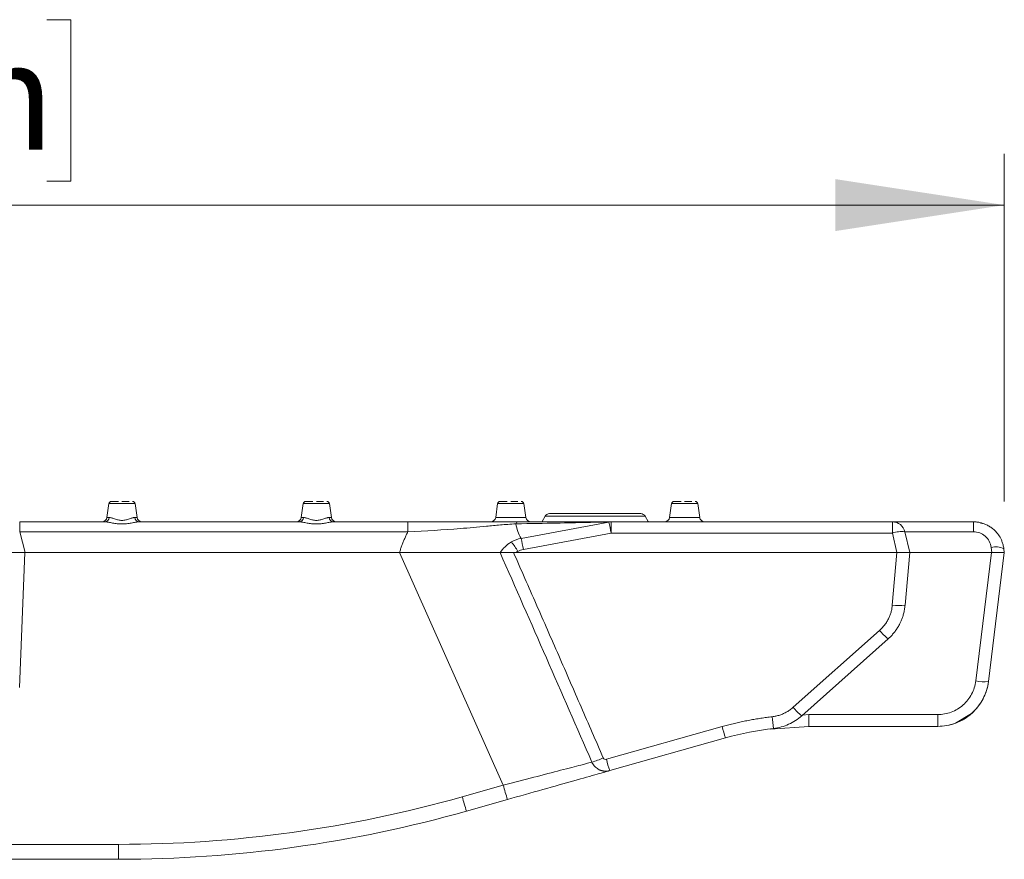
# Model space of a CAD drawing. Units: inches. Extents: x 0.98 to 7.91, y 0.79 to 10.26.
# Drawn here: x 7.15 to 7.91, y 4.74 to 5.39 of the extents above; entities that cross this region are included whole.
import ezdxf

# ---------------------------------------------------------------- set-up
doc = ezdxf.new("R2010")
doc.units = ezdxf.units.IN
doc.header["$MEASUREMENT"] = 0
doc.styles.add('SLDTEXTSTYLE0', font='TXT', dxfattribs={"width": 0.605})
doc.dimstyles.new('SLDDIMSTYLE0', dxfattribs={"dimtxt": 0.080892, "dimasz": 0.13, "dimexe": 0, "dimexo": 0.0625, "dimgap": 0.020223, "dimtad": 1, "dimlfac": 5, "dimrnd": 1e-09, "dimzin": 12, "dimdsep": 46, "dimtxsty": 'SLDTEXTSTYLE0', "dimsah": 1, "dimcen": 0.09, "dimadec": 0, "dimazin": 3, "dimtfac": 1, "dimtofl": 0, "dimtmove": 0, "dimatfit": 3, "dimfxl": 0, "dimfrac": 2, "dimtolj": 1, "dimtzin": 12, "dimarcsym": 0})

# ---------------------------------------------------------------- blocks, each defined once
blk = doc.blocks.new('_D_6')
at = {"color": 7, "linetype": 'Continuous', "lineweight": 0}
for p, q in [((6.75574, 5.38827), (6.73722, 5.38827)), ((6.73722, 5.38827), (6.73722, 5.26404)), ((7.1724, 5.38827), (7.19092, 5.38827)), ((7.19092, 5.38827), (7.19092, 5.26404)), ((5.79529, 5.01736), (5.79529, 5.28489)), ((7.90946, 5.01736), (7.90946, 5.28489)), ((6.73722, 5.26404), (6.75574, 5.26404)), ((7.19092, 5.26404), (7.1724, 5.26404)), ((7.90946, 5.24552), (5.79529, 5.24552))]:
    blk.add_line(p, q, dxfattribs=at)
for points in [[(5.79529, 5.24552), (5.92529, 5.22552), (5.92529, 5.26552)], [(7.90946, 5.24552), (7.77946, 5.26552), (7.77946, 5.22552)]]:
    blk.add_solid(points, dxfattribs=at)
at = {"color": 7, "linetype": 'Continuous', "lineweight": 0, "char_height": 0.083333, "attachment_point": 1, "style": 'SLDTEXTSTYLE0'}
for s, insert in [('10.55in', (6.35913, 5.37147)), ('268mm', (6.77888, 5.37147))]:
    blk.add_mtext(s, dxfattribs=dict(at, insert=insert))

msp = doc.modelspace()

# ---------------------------------------------------------------- linework, layer by layer
at = {"color": 7, "linetype": 'Continuous', "lineweight": 15}
for p, q in [((7.22024, 5.01567), (7.21875, 5.00501)), ((7.2419, 5.00501), (7.24041, 5.01567)), ((7.36985, 5.01567), (7.36835, 5.00501)), ((7.39151, 5.00501), (7.39001, 5.01567)), ((7.51946, 5.01567), (7.51796, 5.00501)), ((7.54112, 5.00501), (7.53962, 5.01567)), ((7.65332, 5.01567), (7.65182, 5.00501)), ((7.67498, 5.00501), (7.67348, 5.01567)), ((7.55596, 5.00595), (7.55369, 5.00201)), ((7.63531, 5.00201), (7.63304, 5.00595)), ((7.6354, 5.00192), (7.63521, 5.00218)), ((7.1516, 5.00162), (7.1516, 4.99399)), ((7.21718, 5.00162), (7.1516, 5.00162)), ((7.36679, 5.00162), (7.24347, 5.00162)), ((7.45038, 5.00162), (7.39308, 5.00162)), ((7.45038, 5.00162), (7.45038, 4.99399)), ((7.52979, 5.00162), (7.54125, 5.00162)), ((7.60496, 5.00145), (7.53747, 4.98886)), ((7.55354, 5.00183), (7.5534, 5.00172)), ((7.55354, 5.00183), (7.5534, 5.00172)), ((7.60677, 5.00162), (7.60677, 4.99297)), ((7.82334, 5.00162), (7.60677, 5.00162)), ((7.82334, 5.00162), (7.82334, 4.99297)), ((7.88566, 5.00162), (7.82334, 5.00162)), ((7.88566, 5.00162), (7.88566, 4.99399)), ((7.89125, 5.00062), (7.89384, 5.00015)), ((7.89125, 5.00062), (7.89384, 5.00015)), ((7.15589, 4.97799), (7.1516, 4.99399)), ((7.1516, 4.99399), (7.45038, 4.99399)), ((7.60677, 4.99297), (7.53927, 4.98039)), ((7.82334, 4.99297), (7.60677, 4.99297)), ((7.82334, 4.99297), (7.8268, 4.97799)), ((7.83662, 4.97799), (7.83293, 4.99399)), ((7.52893, 4.9853), (7.52742, 4.9844)), ((7.89934, 4.98189), (7.89981, 4.97799)), ((7.90946, 4.97799), (7.90911, 4.98087)), ((7.14165, 4.97799), (7.15589, 4.97799)), ((7.15154, 4.87405), (7.15551, 4.97799)), ((7.15589, 4.97799), (7.44406, 4.97799)), ((7.15589, 4.97799), (7.44395, 4.97799)), ((7.52382, 4.79885), (7.44406, 4.97799)), ((7.5317, 4.97799), (7.82681, 4.97799)), ((7.53369, 4.97799), (7.8268, 4.97799)), ((7.82681, 4.97799), (7.82327, 4.93756)), ((7.8268, 4.97799), (7.83662, 4.97799)), ((7.83308, 4.93747), (7.83662, 4.97799)), ((7.83662, 4.97799), (7.89964, 4.97799)), ((7.83662, 4.97799), (7.89981, 4.97799)), ((7.89964, 4.97799), (7.8875, 4.87914)), ((7.90946, 4.97799), (7.89727, 4.87871)), ((7.89981, 4.97799), (7.90921, 4.97799)), ((7.90921, 4.97799), (7.90946, 4.97799)), ((7.74698, 4.85884), (7.8135, 4.91808)), ((7.75353, 4.85227), (7.82004, 4.9115)), ((7.85819, 4.85321), (7.75913, 4.85321)), ((7.75913, 4.84414), (7.75913, 4.85321)), ((7.85819, 4.85321), (7.85819, 4.84414)), ((7.87183, 4.84657), (7.88428, 4.85402)), ((7.87183, 4.84657), (7.88428, 4.85402)), ((7.60314, 4.81876), (7.69221, 4.84393)), ((7.72959, 4.84211), (7.75913, 4.84414)), ((7.75913, 4.84414), (7.85819, 4.84414)), ((7.60582, 4.81006), (7.69488, 4.83523)), ((7.52382, 4.79885), (7.49224, 4.78993)), ((7.49545, 4.77887), (7.52703, 4.7878)), ((7.22778, 4.75328), (6.47697, 4.75328)), ((7.22778, 4.74177), (7.22778, 4.75328)), ((6.47697, 4.74177), (7.22778, 4.74177))]:
    msp.add_line(p, q, dxfattribs=at)
at = {"color": 8, "linetype": 'Continuous', "lineweight": 15}
for p, q in [((7.23033, 5.01567), (7.22024, 5.01567)), ((7.24041, 5.01567), (7.23033, 5.01567)), ((7.37993, 5.01567), (7.36985, 5.01567)), ((7.39001, 5.01567), (7.37993, 5.01567)), ((7.52954, 5.01567), (7.51946, 5.01567)), ((7.53962, 5.01567), (7.52954, 5.01567)), ((7.6634, 5.01567), (7.65332, 5.01567)), ((7.67348, 5.01567), (7.6634, 5.01567)), ((7.21875, 5.00501), (7.22049, 5.00501)), ((7.24016, 5.00501), (7.2419, 5.00501)), ((7.36835, 5.00501), (7.3701, 5.00501)), ((7.38976, 5.00501), (7.39151, 5.00501)), ((7.51796, 5.00501), (7.52954, 5.00501)), ((7.52954, 5.00501), (7.54112, 5.00501)), ((7.63304, 5.00595), (7.55596, 5.00595)), ((7.65182, 5.00501), (7.6634, 5.00501)), ((7.6634, 5.00501), (7.67498, 5.00501)), ((7.83293, 4.99399), (7.88566, 4.99399)), ((7.75913, 4.85321), (7.7542, 4.85287))]:
    msp.add_line(p, q, dxfattribs=at)
at = {"color": 7, "linetype": 'Continuous', "lineweight": 15}
for centre, radius, start, end in [((7.22219, 5.0154), 0.00197, 90, 172), ((7.23846, 5.0154), 0.00197, 8, 90), ((7.3718, 5.0154), 0.00197, 90, 172), ((7.38806, 5.0154), 0.00197, 8, 90), ((7.52141, 5.0154), 0.00197, 90, 172), ((7.53767, 5.0154), 0.00197, 8, 90), ((7.65526, 5.0154), 0.00197, 90, 172), ((7.67153, 5.0154), 0.00197, 8, 90), ((7.21485, 5.00555), 0.00394, 270, 352), ((7.21692, 5.00519), 0.00358, 274.22379, 357.11683), ((7.24373, 5.00519), 0.00358, 182.88288, 265.7765), ((7.2458, 5.00555), 0.00394, 188, 270), ((7.36445, 5.00555), 0.00394, 270, 352), ((7.36652, 5.00519), 0.00358, 274.22451, 357.11611), ((7.39334, 5.00519), 0.00358, 182.88244, 265.77694), ((7.39541, 5.00555), 0.00394, 188, 270), ((7.51406, 5.00555), 0.00394, 270, 352), ((7.54502, 5.00555), 0.00394, 188, 270), ((7.55937, 5.00398), 0.00394, 90, 150), ((7.62963, 5.00398), 0.00394, 30, 90), ((7.64792, 5.00555), 0.00394, 270, 352), ((7.67887, 5.00555), 0.00394, 188, 270), ((7.53558, 4.99973), 0.002, 109.01804, 170.6401), ((7.56451, 5.00446), 0.03122, 188.12186, 209.97851), ((7.60677, 4.99177), 0.00984, 90, 100.56341), ((7.51587, 4.97805), 0.09211, 9.32126, 14.71386), ((7.82334, 4.99177), 0.00984, 13, 90), ((7.44834, 4.96546), 0.09215, 9.32215, 14.71221), ((7.83028, 4.97319), 0.02097, 82.74431, 109.33379), ((7.50345, 4.96308), 0.0352, 26.519, 40.91841), ((7.90304, 4.96997), 0.01248, 60.89582, 107.24558), ((7.82845, 4.969), 0.03186, 260.6486, 278.35105), ((7.84767, 4.94554), 0.04384, 218.78309, 230.9354), ((7.89376, 4.91037), 0.03186, 258.66799, 276.32343), ((7.78115, 4.88631), 0.04384, 218.78402, 230.9345), ((7.9726, 4.87748), 0.24324, 186.11622, 188.25422), ((7.79245, 4.87001), 0.10358, 194.58443, 199.62081), ((7.57952, 4.86468), 0.04962, 284.54793, 295.37329), ((7.70338, 4.84484), 0.10357, 194.58468, 199.62127), ((7.91065, 4.90523), 0.40118, 195.37692, 197.02134), ((7.87849, 4.89614), 0.40059, 195.3757, 197.02256)]:
    msp.add_arc(centre, radius, start, end, dxfattribs=at)
for points, knots in [([(7.22757, 5.01736), (7.22749, 5.01736), (7.22686, 5.01736), (7.22584, 5.01736), (7.22453, 5.01736), (7.22348, 5.01736), (7.22247, 5.01736), (7.2223, 5.01736), (7.22219, 5.01736)], [0, 0, 0, 0, 0.024335, 0.191673, 0.358584, 0.525923, 0.692835, 1, 1, 1, 1]), ([(7.22757, 5.01736), (7.22749, 5.01736), (7.22686, 5.01736), (7.22584, 5.01736), (7.22453, 5.01736), (7.22348, 5.01736), (7.22247, 5.01736), (7.2223, 5.01736), (7.22219, 5.01736)], [0, 0, 0, 0, 0.024335, 0.191673, 0.358585, 0.525922, 0.692835, 1, 1, 1, 1]), ([(7.22757, 5.01736), (7.22749, 5.01736), (7.22686, 5.01736), (7.22584, 5.01736), (7.22453, 5.01736), (7.22348, 5.01736), (7.22247, 5.01736), (7.2223, 5.01736), (7.22219, 5.01736)], [0, 0, 0, 0, 0.024335, 0.191673, 0.358585, 0.525924, 0.692836, 1, 1, 1, 1]), ([(7.22757, 5.01736), (7.22749, 5.01736), (7.22686, 5.01736), (7.22584, 5.01736), (7.22453, 5.01736), (7.22348, 5.01736), (7.22247, 5.01736), (7.2223, 5.01736), (7.22219, 5.01736)], [0, 0, 0, 0, 0.0243351, 0.1916729, 0.3585827, 0.5259238, 0.6928364, 1, 1, 1, 1]), ([(7.22757, 5.01736), (7.22749, 5.01736), (7.22686, 5.01736), (7.22584, 5.01736), (7.22453, 5.01736), (7.22348, 5.01736), (7.22247, 5.01736), (7.2223, 5.01736), (7.22219, 5.01736)], [0, 0, 0, 0, 0.024335, 0.191673, 0.358587, 0.525923, 0.692836, 1, 1, 1, 1]), ([(7.22757, 5.01736), (7.22749, 5.01736), (7.22686, 5.01736), (7.22584, 5.01736), (7.22453, 5.01736), (7.22348, 5.01736), (7.22247, 5.01736), (7.2223, 5.01736), (7.22219, 5.01736)], [0, 0, 0, 0, 0.024335, 0.191673, 0.358587, 0.525923, 0.692836, 1, 1, 1, 1]), ([(7.22757, 5.01736), (7.22749, 5.01736), (7.22686, 5.01736), (7.22584, 5.01736), (7.22453, 5.01736), (7.22348, 5.01736), (7.22247, 5.01736), (7.2223, 5.01736), (7.22219, 5.01736)], [0, 0, 0, 0, 0.024334, 0.191675, 0.358581, 0.525927, 0.69283, 1, 1, 1, 1]), ([(7.22757, 5.01736), (7.22749, 5.01736), (7.22686, 5.01736), (7.22584, 5.01736), (7.22453, 5.01736), (7.22348, 5.01736), (7.22247, 5.01736), (7.2223, 5.01736), (7.22219, 5.01736)], [0, 0, 0, 0, 0.024336, 0.191671, 0.358584, 0.52592, 0.692832, 1, 1, 1, 1]), ([(7.22757, 5.01736), (7.22749, 5.01736), (7.22686, 5.01736), (7.22584, 5.01736), (7.22453, 5.01736), (7.22348, 5.01736), (7.22247, 5.01736), (7.2223, 5.01736), (7.22219, 5.01736)], [0, 0, 0, 0, 0.024334, 0.191675, 0.358582, 0.525928, 0.692841, 1, 1, 1, 1]), ([(7.22757, 5.01736), (7.22749, 5.01736), (7.22686, 5.01736), (7.22584, 5.01736), (7.22453, 5.01736), (7.22348, 5.01736), (7.22247, 5.01736), (7.2223, 5.01736), (7.22219, 5.01736)], [0, 0, 0, 0, 0.024336, 0.191671, 0.358584, 0.52592, 0.692832, 1, 1, 1, 1]), ([(7.22757, 5.01736), (7.22749, 5.01736), (7.22686, 5.01736), (7.22584, 5.01736), (7.22453, 5.01736), (7.22348, 5.01736), (7.22247, 5.01736), (7.2223, 5.01736), (7.22219, 5.01736)], [0, 0, 0, 0, 0.024334, 0.191675, 0.358582, 0.525928, 0.692841, 1, 1, 1, 1]), ([(7.23589, 5.01736), (7.23554, 5.01736), (7.23476, 5.01736), (7.23292, 5.01736), (7.23134, 5.01736), (7.23033, 5.01736)], [0, 0, 0, 0, 0.232743, 0.50288, 1, 1, 1, 1]), ([(7.37718, 5.01736), (7.3771, 5.01736), (7.37647, 5.01736), (7.37544, 5.01736), (7.37414, 5.01736), (7.37309, 5.01736), (7.37208, 5.01736), (7.37191, 5.01736), (7.3718, 5.01736)], [0, 0, 0, 0, 0.024335, 0.191671, 0.358585, 0.525923, 0.692834, 1, 1, 1, 1]), ([(7.37718, 5.01736), (7.3771, 5.01736), (7.37647, 5.01736), (7.37544, 5.01736), (7.37414, 5.01736), (7.37309, 5.01736), (7.37208, 5.01736), (7.37191, 5.01736), (7.3718, 5.01736)], [0, 0, 0, 0, 0.024335, 0.191671, 0.358585, 0.525923, 0.692834, 1, 1, 1, 1]), ([(7.37718, 5.01736), (7.3771, 5.01736), (7.37647, 5.01736), (7.37544, 5.01736), (7.37414, 5.01736), (7.37309, 5.01736), (7.37208, 5.01736), (7.37191, 5.01736), (7.3718, 5.01736)], [0, 0, 0, 0, 0.024335, 0.191671, 0.358585, 0.525924, 0.692836, 1, 1, 1, 1]), ([(7.37718, 5.01736), (7.3771, 5.01736), (7.37647, 5.01736), (7.37544, 5.01736), (7.37414, 5.01736), (7.37309, 5.01736), (7.37208, 5.01736), (7.37191, 5.01736), (7.3718, 5.01736)], [0, 0, 0, 0, 0.024335, 0.191671, 0.358583, 0.525924, 0.692836, 1, 1, 1, 1]), ([(7.37718, 5.01736), (7.3771, 5.01736), (7.37647, 5.01736), (7.37544, 5.01736), (7.37414, 5.01736), (7.37309, 5.01736), (7.37208, 5.01736), (7.37191, 5.01736), (7.3718, 5.01736)], [0, 0, 0, 0, 0.024335, 0.191671, 0.358587, 0.525924, 0.692836, 1, 1, 1, 1]), ([(7.37718, 5.01736), (7.3771, 5.01736), (7.37647, 5.01736), (7.37544, 5.01736), (7.37414, 5.01736), (7.37309, 5.01736), (7.37208, 5.01736), (7.37191, 5.01736), (7.3718, 5.01736)], [0, 0, 0, 0, 0.024335, 0.191671, 0.358587, 0.525924, 0.692836, 1, 1, 1, 1]), ([(7.37718, 5.01736), (7.3771, 5.01736), (7.37647, 5.01736), (7.37544, 5.01736), (7.37414, 5.01736), (7.37309, 5.01736), (7.37208, 5.01736), (7.37191, 5.01736), (7.3718, 5.01736)], [0, 0, 0, 0, 0.024334, 0.191673, 0.358582, 0.525928, 0.692829, 1, 1, 1, 1]), ([(7.37718, 5.01736), (7.3771, 5.01736), (7.37647, 5.01736), (7.37544, 5.01736), (7.37414, 5.01736), (7.37309, 5.01736), (7.37208, 5.01736), (7.37191, 5.01736), (7.3718, 5.01736)], [0, 0, 0, 0, 0.024336, 0.191668, 0.358584, 0.52592, 0.692831, 1, 1, 1, 1]), ([(7.37718, 5.01736), (7.3771, 5.01736), (7.37647, 5.01736), (7.37544, 5.01736), (7.37414, 5.01736), (7.37309, 5.01736), (7.37208, 5.01736), (7.37191, 5.01736), (7.3718, 5.01736)], [0, 0, 0, 0, 0.024334, 0.191673, 0.358582, 0.525929, 0.692841, 1, 1, 1, 1]), ([(7.37718, 5.01736), (7.3771, 5.01736), (7.37647, 5.01736), (7.37544, 5.01736), (7.37414, 5.01736), (7.37309, 5.01736), (7.37208, 5.01736), (7.37191, 5.01736), (7.3718, 5.01736)], [0, 0, 0, 0, 0.024336, 0.191668, 0.358584, 0.52592, 0.692831, 1, 1, 1, 1]), ([(7.37718, 5.01736), (7.3771, 5.01736), (7.37647, 5.01736), (7.37544, 5.01736), (7.37414, 5.01736), (7.37309, 5.01736), (7.37208, 5.01736), (7.37191, 5.01736), (7.3718, 5.01736)], [0, 0, 0, 0, 0.024334, 0.191673, 0.358582, 0.525929, 0.692841, 1, 1, 1, 1]), ([(7.3855, 5.01736), (7.38514, 5.01736), (7.38437, 5.01736), (7.38253, 5.01736), (7.38095, 5.01736), (7.37993, 5.01736)], [0, 0, 0, 0, 0.232741, 0.502878, 1, 1, 1, 1]), ([(7.52678, 5.01736), (7.5267, 5.01736), (7.52608, 5.01736), (7.52505, 5.01736), (7.52374, 5.01736), (7.5227, 5.01736), (7.52168, 5.01736), (7.52152, 5.01736), (7.52141, 5.01736)], [0, 0, 0, 0, 0.024335, 0.19167, 0.358584, 0.525922, 0.692836, 1, 1, 1, 1]), ([(7.52678, 5.01736), (7.5267, 5.01736), (7.52608, 5.01736), (7.52505, 5.01736), (7.52374, 5.01736), (7.5227, 5.01736), (7.52168, 5.01736), (7.52152, 5.01736), (7.52141, 5.01736)], [0, 0, 0, 0, 0.024335, 0.19167, 0.358584, 0.525922, 0.692836, 1, 1, 1, 1]), ([(7.52678, 5.01736), (7.5267, 5.01736), (7.52608, 5.01736), (7.52505, 5.01736), (7.52374, 5.01736), (7.5227, 5.01736), (7.52168, 5.01736), (7.52152, 5.01736), (7.52141, 5.01736)], [0, 0, 0, 0, 0.024335, 0.19167, 0.358584, 0.525923, 0.692837, 1, 1, 1, 1]), ([(7.52678, 5.01736), (7.5267, 5.01736), (7.52608, 5.01736), (7.52505, 5.01736), (7.52374, 5.01736), (7.5227, 5.01736), (7.52168, 5.01736), (7.52152, 5.01736), (7.52141, 5.01736)], [0, 0, 0, 0, 0.0243351, 0.1916703, 0.3585824, 0.5259235, 0.6928375, 1, 1, 1, 1]), ([(7.52678, 5.01736), (7.5267, 5.01736), (7.52608, 5.01736), (7.52505, 5.01736), (7.52374, 5.01736), (7.5227, 5.01736), (7.52168, 5.01736), (7.52152, 5.01736), (7.52141, 5.01736)], [0, 0, 0, 0, 0.024335, 0.19167, 0.358586, 0.525923, 0.692837, 1, 1, 1, 1]), ([(7.52678, 5.01736), (7.5267, 5.01736), (7.52608, 5.01736), (7.52505, 5.01736), (7.52374, 5.01736), (7.5227, 5.01736), (7.52168, 5.01736), (7.52152, 5.01736), (7.52141, 5.01736)], [0, 0, 0, 0, 0.024335, 0.19167, 0.358586, 0.525923, 0.692837, 1, 1, 1, 1]), ([(7.52678, 5.01736), (7.5267, 5.01736), (7.52608, 5.01736), (7.52505, 5.01736), (7.52374, 5.01736), (7.5227, 5.01736), (7.52168, 5.01736), (7.52152, 5.01736), (7.52141, 5.01736)], [0, 0, 0, 0, 0.024334, 0.191672, 0.358581, 0.525927, 0.692831, 1, 1, 1, 1]), ([(7.52678, 5.01736), (7.5267, 5.01736), (7.52608, 5.01736), (7.52505, 5.01736), (7.52374, 5.01736), (7.5227, 5.01736), (7.52168, 5.01736), (7.52152, 5.01736), (7.52141, 5.01736)], [0, 0, 0, 0, 0.024336, 0.191668, 0.358583, 0.525919, 0.692833, 1, 1, 1, 1]), ([(7.52678, 5.01736), (7.5267, 5.01736), (7.52608, 5.01736), (7.52505, 5.01736), (7.52374, 5.01736), (7.5227, 5.01736), (7.52168, 5.01736), (7.52152, 5.01736), (7.52141, 5.01736)], [0, 0, 0, 0, 0.024334, 0.191673, 0.358581, 0.525928, 0.692842, 1, 1, 1, 1]), ([(7.52678, 5.01736), (7.5267, 5.01736), (7.52608, 5.01736), (7.52505, 5.01736), (7.52374, 5.01736), (7.5227, 5.01736), (7.52168, 5.01736), (7.52152, 5.01736), (7.52141, 5.01736)], [0, 0, 0, 0, 0.024334, 0.191673, 0.358581, 0.525928, 0.692842, 1, 1, 1, 1]), ([(7.53511, 5.01736), (7.53475, 5.01736), (7.53398, 5.01736), (7.53213, 5.01736), (7.53056, 5.01736), (7.52954, 5.01736)], [0, 0, 0, 0, 0.232741, 0.502878, 1, 1, 1, 1]), ([(7.66064, 5.01736), (7.66056, 5.01736), (7.65993, 5.01736), (7.65891, 5.01736), (7.6576, 5.01736), (7.65656, 5.01736), (7.65554, 5.01736), (7.65537, 5.01736), (7.65526, 5.01736)], [0, 0, 0, 0, 0.024329, 0.19167, 0.358584, 0.525923, 0.692834, 1, 1, 1, 1]), ([(7.66064, 5.01736), (7.66056, 5.01736), (7.65993, 5.01736), (7.65891, 5.01736), (7.6576, 5.01736), (7.65656, 5.01736), (7.65554, 5.01736), (7.65537, 5.01736), (7.65526, 5.01736)], [0, 0, 0, 0, 0.024329, 0.19167, 0.358585, 0.525924, 0.692836, 1, 1, 1, 1]), ([(7.66064, 5.01736), (7.66056, 5.01736), (7.65993, 5.01736), (7.65891, 5.01736), (7.6576, 5.01736), (7.65656, 5.01736), (7.65554, 5.01736), (7.65537, 5.01736), (7.65526, 5.01736)], [0, 0, 0, 0, 0.024329, 0.19167, 0.358585, 0.525924, 0.692836, 1, 1, 1, 1]), ([(7.66064, 5.01736), (7.66056, 5.01736), (7.65993, 5.01736), (7.65891, 5.01736), (7.6576, 5.01736), (7.65656, 5.01736), (7.65554, 5.01736), (7.65537, 5.01736), (7.65526, 5.01736)], [0, 0, 0, 0, 0.024329, 0.19167, 0.358582, 0.525919, 0.69283, 1, 1, 1, 1]), ([(7.66064, 5.01736), (7.66056, 5.01736), (7.65993, 5.01736), (7.65891, 5.01736), (7.6576, 5.01736), (7.65656, 5.01736), (7.65554, 5.01736), (7.65537, 5.01736), (7.65526, 5.01736)], [0, 0, 0, 0, 0.024329, 0.19167, 0.358582, 0.525919, 0.69283, 1, 1, 1, 1]), ([(7.66064, 5.01736), (7.66056, 5.01736), (7.65993, 5.01736), (7.65891, 5.01736), (7.6576, 5.01736), (7.65656, 5.01736), (7.65554, 5.01736), (7.65537, 5.01736), (7.65526, 5.01736)], [0, 0, 0, 0, 0.024328, 0.191673, 0.35859, 0.525928, 0.69284, 1, 1, 1, 1]), ([(7.66064, 5.01736), (7.66056, 5.01736), (7.65993, 5.01736), (7.65891, 5.01736), (7.6576, 5.01736), (7.65656, 5.01736), (7.65554, 5.01736), (7.65537, 5.01736), (7.65526, 5.01736)], [0, 0, 0, 0, 0.02433, 0.191668, 0.358584, 0.52592, 0.692831, 1, 1, 1, 1]), ([(7.66064, 5.01736), (7.66056, 5.01736), (7.65993, 5.01736), (7.65891, 5.01736), (7.6576, 5.01736), (7.65656, 5.01736), (7.65554, 5.01736), (7.65537, 5.01736), (7.65526, 5.01736)], [0, 0, 0, 0, 0.024328, 0.191673, 0.35859, 0.525928, 0.69284, 1, 1, 1, 1]), ([(7.66896, 5.01736), (7.66861, 5.01736), (7.66784, 5.01736), (7.66599, 5.01736), (7.66442, 5.01736), (7.6634, 5.01736)], [0, 0, 0, 0, 0.232747, 0.502884, 1, 1, 1, 1]), ([(7.24016, 5.00501), (7.24003, 5.005), (7.23978, 5.00499), (7.23934, 5.00492), (7.23885, 5.00481), (7.23821, 5.00462), (7.23728, 5.0043), (7.23601, 5.00385), (7.23463, 5.0034), (7.23278, 5.00289), (7.23134, 5.0027), (7.22932, 5.0027), (7.22788, 5.00289), (7.22603, 5.00339), (7.22465, 5.00384), (7.22337, 5.0043), (7.22226, 5.00468), (7.22131, 5.00495), (7.22076, 5.00499), (7.22049, 5.00501)], [0, 0, 0, 0, 0.02856, 0.058631, 0.090331, 0.123761, 0.176924, 0.249483, 0.323858, 0.375551, 0.499777, 0.500046, 0.624048, 0.675641, 0.750209, 0.82274, 0.875784, 0.941216, 1, 1, 1, 1]), ([(7.38976, 5.00501), (7.38964, 5.005), (7.38938, 5.00499), (7.38895, 5.00492), (7.38846, 5.00481), (7.38782, 5.00462), (7.38689, 5.0043), (7.38562, 5.00385), (7.38423, 5.0034), (7.38238, 5.00289), (7.38094, 5.0027), (7.37893, 5.0027), (7.37749, 5.00289), (7.37564, 5.00339), (7.37425, 5.00384), (7.37298, 5.0043), (7.37187, 5.00468), (7.37092, 5.00495), (7.37036, 5.00499), (7.3701, 5.00501)], [0, 0, 0, 0, 0.02856, 0.058631, 0.090331, 0.123761, 0.176924, 0.249483, 0.323858, 0.375551, 0.499777, 0.500046, 0.624048, 0.675641, 0.750209, 0.82274, 0.875784, 0.941216, 1, 1, 1, 1]), ([(7.55937, 5.00792), (7.55937, 5.00792), (7.56607, 5.00792), (7.5878, 5.00792), (7.6012, 5.00792), (7.62293, 5.00792), (7.62963, 5.00792), (7.62963, 5.00792)], [0, 0, 0, 0, 0.3333333, 0.3333333, 0.6666667, 0.6666667, 1, 1, 1, 1]), ([(7.24347, 5.00162), (7.24327, 5.00161), (7.24287, 5.0016), (7.24221, 5.00154), (7.24149, 5.00144), (7.24049, 5.00128), (7.23917, 5.00104), (7.23695, 5.00061), (7.234, 5.00012), (7.23031, 4.99989), (7.22726, 5.00009), (7.22488, 5.00042), (7.22315, 5.00072), (7.22149, 5.00103), (7.22008, 5.0013), (7.21893, 5.00148), (7.218, 5.00159), (7.21745, 5.00161), (7.21718, 5.00162)], [0, 0, 0, 0, 0.030016, 0.060743, 0.092304, 0.124814, 0.186864, 0.249853, 0.376777, 0.499767, 0.624474, 0.686877, 0.749779, 0.812864, 0.874724, 0.918033, 0.959697, 1, 1, 1, 1]), ([(7.39308, 5.00162), (7.39288, 5.00161), (7.39248, 5.0016), (7.39181, 5.00154), (7.39109, 5.00144), (7.3901, 5.00128), (7.38878, 5.00104), (7.38655, 5.00061), (7.38361, 5.00012), (7.37992, 4.99989), (7.37686, 5.00009), (7.37449, 5.00042), (7.37275, 5.00072), (7.3711, 5.00103), (7.36969, 5.0013), (7.36853, 5.00148), (7.3676, 5.00159), (7.36706, 5.00161), (7.36679, 5.00162)], [0, 0, 0, 0, 0.030016, 0.060743, 0.092304, 0.124814, 0.186864, 0.249853, 0.376777, 0.499767, 0.624474, 0.686877, 0.749779, 0.812864, 0.874724, 0.918033, 0.959697, 1, 1, 1, 1]), ([(7.45038, 5.00162), (7.45793, 5.00162), (7.46532, 5.00162), (7.47981, 5.00162), (7.48694, 5.00162), (7.49741, 5.00162), (7.50431, 5.00162), (7.51437, 5.00162), (7.52102, 5.00162), (7.52779, 5.00162), (7.53123, 5.00162), (7.53493, 5.00162)], [0, 0, 0, 0, 0.25, 0.25, 0.5, 0.5, 0.625, 0.75, 0.875, 0.875, 1, 1, 1, 1]), ([(7.5336, 5.00005), (7.52925, 4.99985), (7.52534, 4.99954), (7.51791, 4.9989), (7.51087, 4.99822), (7.50079, 4.99728), (7.49411, 4.99672), (7.47741, 4.9954), (7.46412, 4.99463), (7.45038, 4.99399)], [0, 0, 0, 0, 0.125, 0.125, 0.25, 0.375, 0.5, 0.5, 1, 1, 1, 1]), ([(7.61395, 5.00162), (7.61469, 5.00162), (7.61659, 5.00162), (7.61941, 5.00162), (7.61997, 5.00162), (7.62033, 5.00162)], [0, 0, 0, 0, 0.185101, 0.472167, 1, 1, 1, 1]), ([(7.88566, 5.00162), (7.88611, 5.00161), (7.88703, 5.00159), (7.8884, 5.00147), (7.88977, 5.00127), (7.89114, 5.00098), (7.89251, 5.00062), (7.89385, 5.00017), (7.89518, 4.99963), (7.89648, 4.99901), (7.89775, 4.9983), (7.89899, 4.99751), (7.90018, 4.99664), (7.90203, 4.99511), (7.90441, 4.99259), (7.90644, 4.98942), (7.90776, 4.98645), (7.90863, 4.98383), (7.90894, 4.9819), (7.90911, 4.98087)], [0, 0, 0, 0, 0.039758, 0.079837, 0.120241, 0.160972, 0.202032, 0.243424, 0.28515, 0.327212, 0.369612, 0.412353, 0.455437, 0.498865, 0.622869, 0.757496, 0.828009, 0.908845, 1, 1, 1, 1]), ([(7.88566, 5.00162), (7.88611, 5.00161), (7.88703, 5.00159), (7.8884, 5.00147), (7.88977, 5.00127), (7.89114, 5.00098), (7.89251, 5.00062), (7.8934, 5.00031), (7.89384, 5.00015)], [0, 0, 0, 0, 0.163327, 0.327976, 0.493958, 0.661282, 0.82996, 1, 1, 1, 1]), ([(7.45038, 4.99399), (7.44996, 4.99313), (7.44911, 4.99141), (7.44793, 4.98878), (7.44682, 4.98613), (7.44578, 4.98345), (7.44482, 4.98074), (7.44424, 4.97891), (7.44395, 4.97799)], [0, 0, 0, 0, 0.166672, 0.333172, 0.499628, 0.666167, 0.832915, 1, 1, 1, 1]), ([(7.52136, 4.97799), (7.52243, 4.97958), (7.52371, 4.9811), (7.52659, 4.98385), (7.5282, 4.98508), (7.53004, 4.98613)], [0, 0, 0, 0, 0.5, 0.5, 1, 1, 1, 1]), ([(7.44395, 4.97799), (7.44859, 4.97799), (7.45317, 4.97799), (7.46219, 4.97799), (7.46664, 4.97799), (7.47541, 4.97799), (7.47963, 4.97799), (7.48766, 4.97799), (7.49149, 4.97799), (7.49693, 4.97799), (7.49868, 4.97799), (7.50201, 4.97799), (7.50359, 4.97799), (7.5081, 4.97799), (7.51078, 4.97799), (7.51425, 4.97799), (7.5153, 4.97799), (7.51715, 4.97799), (7.51796, 4.97799), (7.51934, 4.97799), (7.51991, 4.97799), (7.52081, 4.97799), (7.52115, 4.97799), (7.52136, 4.97799)], [0, 0, 0, 0, 0.125, 0.125, 0.25, 0.25, 0.375, 0.375, 0.5, 0.5, 0.5625, 0.5625, 0.625, 0.625, 0.75, 0.75, 0.8125, 0.8125, 0.875, 0.875, 0.9375, 0.9375, 1, 1, 1, 1]), ([(7.52134, 4.97799), (7.52146, 4.97799), (7.52184, 4.97799), (7.52304, 4.97799), (7.52386, 4.97799), (7.52578, 4.97799), (7.52689, 4.97799), (7.52922, 4.97799), (7.53046, 4.97799), (7.5317, 4.97799)], [0, 0, 0, 0, 0.25, 0.25, 0.5, 0.5, 0.75, 0.75, 1, 1, 1, 1]), ([(7.52136, 4.97799), (7.52142, 4.97799), (7.52157, 4.97799), (7.52204, 4.97799), (7.52236, 4.97799), (7.52313, 4.97799), (7.52359, 4.97799), (7.5246, 4.97799), (7.52515, 4.97799), (7.52694, 4.97799), (7.52823, 4.97799), (7.53093, 4.97799), (7.53231, 4.97799), (7.53369, 4.97799)], [0, 0, 0, 0, 0.125, 0.125, 0.25, 0.25, 0.375, 0.375, 0.5, 0.5, 0.75, 0.75, 1, 1, 1, 1]), ([(7.5317, 4.97799), (7.53753, 4.96474), (7.54915, 4.93828), (7.56649, 4.89866), (7.5837, 4.85921), (7.5951, 4.83295), (7.60079, 4.81984)], [0, 0, 0, 0, 0.251729, 0.502305, 0.751728, 1, 1, 1, 1]), ([(7.8135, 4.91808), (7.81389, 4.91844), (7.81468, 4.91916), (7.81578, 4.92032), (7.81681, 4.92153), (7.81778, 4.92279), (7.81868, 4.9241), (7.8195, 4.92547), (7.82045, 4.92723), (7.82143, 4.92942), (7.82231, 4.93206), (7.82296, 4.93478), (7.82317, 4.93663), (7.82327, 4.93756)], [0, 0, 0, 0, 0.071873, 0.143241, 0.214312, 0.285296, 0.356406, 0.42785, 0.499838, 0.625377, 0.749834, 0.874333, 1, 1, 1, 1]), ([(7.83308, 4.93747), (7.83302, 4.93688), (7.8329, 4.93572), (7.83263, 4.93402), (7.83231, 4.9324), (7.83193, 4.93085), (7.83152, 4.92939), (7.83107, 4.92801), (7.83059, 4.9267), (7.83009, 4.92548), (7.82958, 4.92433), (7.82876, 4.92264), (7.82756, 4.92047), (7.82586, 4.91791), (7.82403, 4.91556), (7.8221, 4.91342), (7.82072, 4.91213), (7.82004, 4.9115)], [0, 0, 0, 0, 0.060048, 0.117867, 0.173457, 0.226818, 0.277949, 0.326852, 0.373525, 0.417969, 0.460184, 0.50017, 0.606741, 0.71001, 0.809975, 0.906638, 1, 1, 1, 1]), ([(7.86528, 4.84478), (7.86937, 4.84553), (7.87334, 4.84693), (7.88065, 4.85091), (7.88399, 4.85347), (7.88969, 4.85953), (7.89206, 4.86301), (7.89559, 4.87053), (7.89676, 4.87458), (7.89727, 4.87871)], [0, 0, 0, 0, 0.25, 0.25, 0.5, 0.5, 0.75, 0.75, 1, 1, 1, 1]), ([(7.73075, 4.85156), (7.73125, 4.85163), (7.73224, 4.85176), (7.73372, 4.85205), (7.73518, 4.85241), (7.73662, 4.85285), (7.73804, 4.85336), (7.73989, 4.85413), (7.74213, 4.85528), (7.74467, 4.85691), (7.74621, 4.8582), (7.74698, 4.85884)], [0, 0, 0, 0, 0.083634, 0.16685, 0.249865, 0.332901, 0.416176, 0.499909, 0.666798, 0.83291, 1, 1, 1, 1]), ([(7.69221, 4.84393), (7.69361, 4.84432), (7.69642, 4.8451), (7.70066, 4.84617), (7.70491, 4.84717), (7.70918, 4.8481), (7.71347, 4.84895), (7.71776, 4.84972), (7.72208, 4.85041), (7.7264, 4.85104), (7.7293, 4.85139), (7.73075, 4.85156)], [0, 0, 0, 0, 0.111285, 0.222445, 0.333513, 0.444527, 0.55552, 0.666529, 0.777588, 0.888733, 1, 1, 1, 1]), ([(7.59199, 4.81665), (7.59044, 4.81622), (7.58754, 4.81544), (7.57937, 4.81328), (7.57411, 4.8119), (7.56182, 4.80869), (7.55479, 4.80686), (7.53979, 4.80297), (7.53182, 4.80091), (7.52382, 4.79885)], [0, 0, 0, 0, 0.25, 0.25, 0.5, 0.5, 0.75, 0.75, 1, 1, 1, 1]), ([(7.60582, 4.81006), (7.60551, 4.80998), (7.60491, 4.80983), (7.60399, 4.80969), (7.6031, 4.80962), (7.60225, 4.80962), (7.60144, 4.80969), (7.60067, 4.8098), (7.59996, 4.80994), (7.59931, 4.81012), (7.59872, 4.81032), (7.59819, 4.81053), (7.59734, 4.81091), (7.5962, 4.81156), (7.59485, 4.81261), (7.59369, 4.81384), (7.59271, 4.81518), (7.59222, 4.81616), (7.59199, 4.81665)], [0, 0, 0, 0, 0.057033, 0.112562, 0.166245, 0.217774, 0.266876, 0.31332, 0.356914, 0.397507, 0.434981, 0.469252, 0.500261, 0.602067, 0.703992, 0.804952, 0.903923, 1, 1, 1, 1]), ([(7.60314, 4.81876), (7.60269, 4.81863), (7.60219, 4.81867), (7.60133, 4.81906), (7.60098, 4.81941), (7.60079, 4.81984)], [0, 0, 0, 0, 0.5, 0.5, 1, 1, 1, 1]), ([(7.52703, 4.7878), (7.53628, 4.79041), (7.54551, 4.79302), (7.56286, 4.79792), (7.57098, 4.80022), (7.58519, 4.80423), (7.59128, 4.80595), (7.6007, 4.80862), (7.60404, 4.80956), (7.60582, 4.81006)], [0, 0, 0, 0, 0.25, 0.25, 0.5, 0.5, 0.75, 0.75, 1, 1, 1, 1])]:
    msp.add_open_spline(points, degree=3, knots=knots, dxfattribs=at)
for points in [[(7.60496, 5.00145), (7.605, 5.00146), (7.59276, 5.00122), (7.55682, 5.00051), (7.5336, 5.00005)], [(7.53493, 5.00162), (7.55826, 5.00162), (7.59441, 5.00162), (7.60677, 5.00162), (7.60677, 5.00162)], [(7.53004, 4.98613), (7.53234, 4.98745), (7.53486, 4.98838), (7.53747, 4.98886)], [(7.89934, 4.98189), (7.89913, 4.98354), (7.89812, 4.98677), (7.89499, 4.99076), (7.89065, 4.99338), (7.88732, 4.99399), (7.88566, 4.99399)], [(7.53927, 4.98039), (7.53775, 4.9801), (7.53628, 4.97956), (7.53494, 4.97879)], [(7.52134, 4.97799), (7.54531, 4.92359), (7.56892, 4.86966), (7.59199, 4.81665)], [(7.53494, 4.97879), (7.53473, 4.97867), (7.5343, 4.97842), (7.53389, 4.97813), (7.53369, 4.97799)], [(7.8875, 4.87914), (7.88706, 4.8756), (7.8849, 4.86868), (7.87819, 4.86013), (7.86888, 4.85451), (7.86176, 4.85321), (7.85819, 4.85321)], [(7.85819, 4.84414), (7.86294, 4.84414), (7.87245, 4.84588), (7.88486, 4.85337), (7.8938, 4.86477), (7.89669, 4.87399), (7.89727, 4.87871)], [(7.73188, 4.84256), (7.73587, 4.84302), (7.74371, 4.84518), (7.75053, 4.8496), (7.75353, 4.85227)], [(7.69488, 4.83523), (7.707, 4.83866), (7.71938, 4.84111), (7.73188, 4.84256)], [(7.49224, 4.78993), (7.44928, 4.77779), (7.36169, 4.75943), (7.27241, 4.75328), (7.22778, 4.75328)], [(7.22778, 4.74177), (7.27296, 4.74177), (7.36332, 4.74801), (7.45197, 4.76658), (7.49545, 4.77887)]]:
    msp.add_open_spline(points, degree=3, dxfattribs=at)

# ---------------------------------------------------------------- dimensions: what is measured, and where the dimension line sits
at = {"color": 7, "linetype": 'Continuous', "lineweight": 0}
dim = msp.add_linear_dim(base=(5.79529, 5.24552), p1=(7.90946, 4.97799), p2=(5.79529, 4.97799), dimstyle='SLDDIMSTYLE0', dxfattribs=at)
dim.commit()
dim.dimension.update_dxf_attribs({"geometry": '_D_6', "text_midpoint": (6.78197, 5.24552), "dimtype": 160})

doc.saveas('drawing.dxf')
